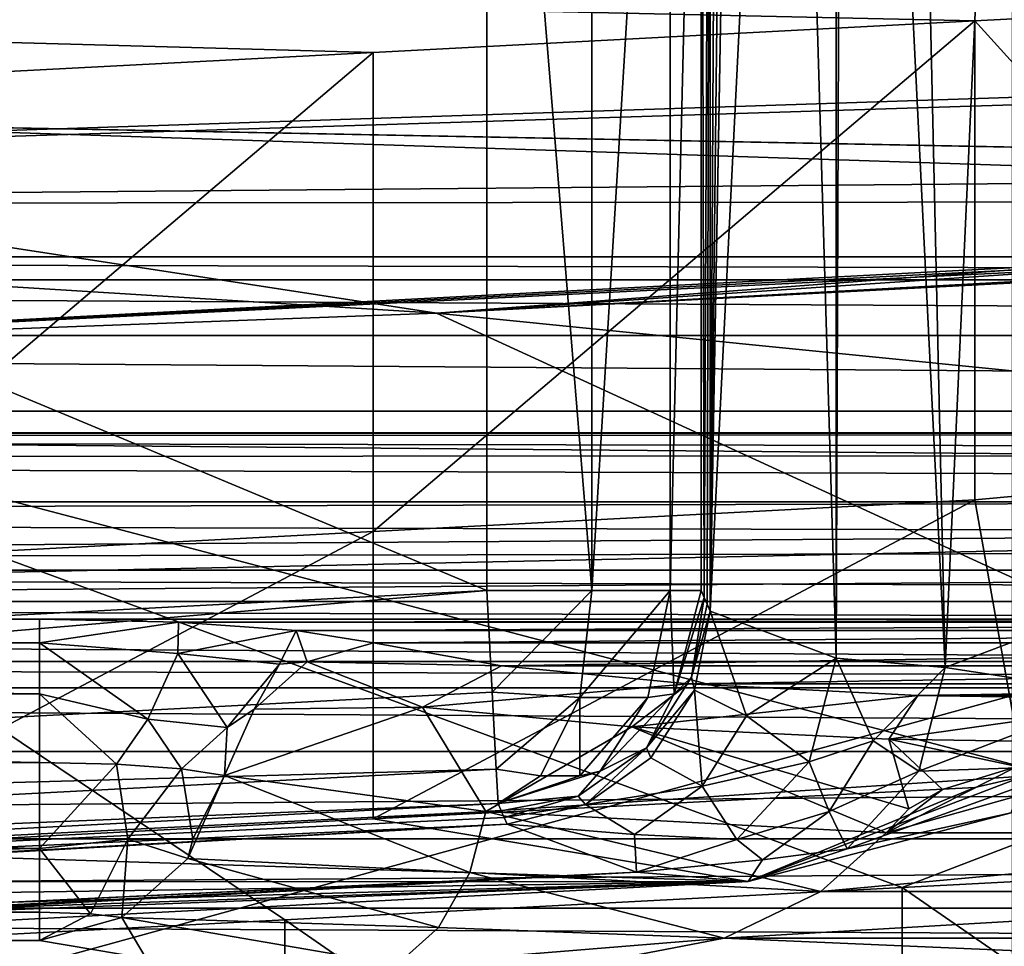
# Model space of a CAD drawing. Extents: x 0 to 68.1, y 0 to 39.1.
# Drawn here: x 24.1 to 27, y 8.2 to 11 of the extents above; entities that cross this region are included whole.
import ezdxf

# ---------------------------------------------------------------- set-up
doc = ezdxf.new("R2010")
doc.units = 0
doc.layers.add('PORCELANA', color=60, linetype='CONTINUOUS')

msp = doc.modelspace()

# ---------------------------------------------------------------- linework, layer by layer
at = {"layer": 'PORCELANA'}
for points in [[(27.0666, 33.2802, 39.0806), (16.9041, 35.8389, 39.0806), (16.9041, 3.2674, 39.0806), (27.0666, 33.2802, 39.0806)], [(27.0666, 33.2802, 39.0806), (16.9041, 3.2674, 39.0806), (27.0666, 5.8261, 39.0806), (27.0666, 33.2802, 39.0806)], [(26.6734, 17.3538, 33.1704), (26.8618, 9.0101, 32.3544), (26.5547, 15.2388, 33.7522), (26.6734, 17.3538, 33.1704)], [(27.2445, 17.37, 30.9587), (26.8618, 9.0101, 32.3544), (26.6734, 17.3538, 33.1704), (27.2445, 17.37, 30.9587)], [(27.2445, 17.37, 30.9587), (27.6967, 9.3263, 29.5902), (26.8618, 9.0101, 32.3544), (27.2445, 17.37, 30.9587)], [(26.5309, 14.9531, 33.877), (26.5547, 15.2388, 33.7522), (26.5309, 9.0379, 33.877), (26.5309, 14.9531, 33.877)], [(26.5309, 9.0379, 33.877), (26.5547, 15.2388, 33.7522), (26.8618, 9.0101, 32.3544), (26.5309, 9.0379, 33.877)], [(26.5309, 9.0379, 33.877), (26.3855, 13.9469, 34.7187), (26.5309, 14.9531, 33.877), (26.5309, 9.0379, 33.877)], [(26.1481, 9.181, 36.6768), (26.2236, 13.4239, 35.9171), (26.3855, 13.9469, 34.7187), (26.1481, 9.181, 36.6768)], [(26.1481, 9.181, 36.6768), (26.3855, 13.9469, 34.7187), (26.5309, 9.0379, 33.877), (26.1481, 9.181, 36.6768)], [(26.1481, 9.1834, 36.6767), (26.1961, 13.3784, 36.1703), (26.2236, 13.4239, 35.9171), (26.1481, 9.1834, 36.6767)], [(26.1481, 9.1834, 36.6767), (26.2236, 13.4239, 35.9171), (26.1481, 9.181, 36.6768), (26.1481, 9.1834, 36.6767)], [(26.1709, 13.3328, 36.4236), (26.1961, 13.3784, 36.1703), (26.1481, 9.1834, 36.6767), (26.1709, 13.3328, 36.4236)], [(26.1481, 9.1834, 36.6767), (26.1481, 13.2815, 36.6767), (26.1709, 13.3328, 36.4236), (26.1481, 9.1834, 36.6767)], [(26.1481, 13.2815, 36.6767), (26.1301, 9.2231, 37.1925), (26.1211, 13.1452, 37.4503), (26.1481, 13.2815, 36.6767)], [(26.1481, 13.2815, 36.6767), (26.1391, 9.2028, 36.9346), (26.1301, 9.2231, 37.1925), (26.1481, 13.2815, 36.6767)], [(26.1481, 9.1834, 36.6767), (26.1391, 9.2028, 36.9346), (26.1481, 13.2815, 36.6767), (26.1481, 9.1834, 36.6767)], [(16.0228, 8.7492, 38.0787), (16.0228, 13.187, 38.0787), (25.4703, 9.2443, 38.0787), (16.0228, 8.7492, 38.0787)], [(25.4703, 9.2443, 38.0787), (16.0228, 13.187, 38.0787), (25.4703, 13.1452, 38.0787), (25.4703, 9.2443, 38.0787)], [(25.4703, 13.1452, 38.0787), (25.7893, 9.2443, 37.9952), (25.4703, 9.2443, 38.0787), (25.4703, 13.1452, 38.0787)], [(25.4703, 13.1452, 38.0787), (25.7893, 13.1452, 37.9952), (25.7893, 9.2443, 37.9952), (25.4703, 13.1452, 38.0787)], [(25.7893, 9.2443, 37.9952), (25.7893, 13.1452, 37.9952), (26.0265, 13.1452, 37.7662), (25.7893, 9.2443, 37.9952)], [(25.7893, 9.2443, 37.9952), (26.0265, 13.1452, 37.7662), (26.0265, 9.2443, 37.7662), (25.7893, 9.2443, 37.9952)], [(26.0265, 9.2443, 37.7662), (26.0265, 13.1452, 37.7662), (26.1211, 13.1452, 37.4503), (26.0265, 9.2443, 37.7662)], [(26.0265, 9.2443, 37.7662), (26.1211, 13.1452, 37.4503), (26.1211, 9.2443, 37.4503), (26.0265, 9.2443, 37.7662)], [(26.1211, 13.1452, 37.4503), (26.1301, 9.2231, 37.1925), (26.1211, 9.2443, 37.4503), (26.1211, 13.1452, 37.4503)], [(1.1768, 11.5398, 22.114), (23.2957, 10.7838, 24.1748), (25.1243, 10.8796, 24.1748), (1.1768, 11.5398, 22.114)], [(28.7813, 11.0713, 24.1748), (1.1768, 11.5398, 22.114), (26.9528, 10.9754, 24.1748), (28.7813, 11.0713, 24.1748)], [(26.9528, 10.9754, 24.1748), (1.1768, 11.5398, 22.114), (25.1243, 10.8796, 24.1748), (26.9528, 10.9754, 24.1748)], [(28.1696, 9.6314, 26.5545), (28.7813, 11.0713, 24.1748), (26.9528, 10.9754, 24.1748), (28.1696, 9.6314, 26.5545)], [(13.157, 11.057, 19.4197), (34.3415, 10.9823, 17.9943), (12.3583, 10.2583, 4.1793), (13.157, 11.057, 19.4197)], [(12.3583, 10.2583, 4.1793), (34.3415, 10.9823, 17.9943), (35.1343, 10.9733, 17.8226), (12.3583, 10.2583, 4.1793)], [(12.3583, 10.2583, 4.1793), (35.1343, 10.9733, 17.8226), (43.7782, 10.2583, 4.1793), (12.3583, 10.2583, 4.1793)], [(26.9528, 9.5192, 26.6621), (26.9528, 10.9754, 24.1748), (25.1243, 9.4233, 26.6621), (26.9528, 9.5192, 26.6621)], [(26.9528, 10.9754, 24.1748), (25.1243, 10.8796, 24.1748), (25.1243, 9.4233, 26.6621), (26.9528, 10.9754, 24.1748)], [(26.9528, 9.5192, 26.6621), (28.1696, 9.6314, 26.5545), (26.9528, 10.9754, 24.1748), (26.9528, 9.5192, 26.6621)], [(23.2957, 10.7838, 24.1748), (23.2957, 9.3275, 26.6621), (25.1243, 10.8796, 24.1748), (23.2957, 10.7838, 24.1748)], [(25.1243, 9.4233, 26.6621), (25.1243, 10.8796, 24.1748), (23.2957, 9.3275, 26.6621), (25.1243, 9.4233, 26.6621)], [(32.6347, 10.4847, 20.7576), (31.0113, 10.5159, 21.0386), (13.3174, 10.856, 20.4445), (32.6347, 10.4847, 20.7576)], [(13.3174, 10.856, 20.4445), (31.0113, 10.5159, 21.0386), (19.9836, 10.4181, 20.8135), (13.3174, 10.856, 20.4445)], [(32.6347, 10.4847, 20.7576), (22.9762, 10.6703, 20.6013), (30.3474, 10.4274, 20.8057), (32.6347, 10.4847, 20.7576)], [(30.3474, 10.4274, 20.8057), (22.9762, 10.6703, 20.6013), (23.1479, 10.4209, 20.8112), (30.3474, 10.4274, 20.8057)], [(19.9836, 10.4181, 20.8135), (31.0113, 10.5159, 21.0386), (25.3167, 10.0867, 21.0999), (19.9836, 10.4181, 20.8135)], [(26.7314, 8.3415, 23.5646), (22.2826, 9.9747, 21.2003), (32.3556, 10.5026, 21.2003), (26.7314, 8.3415, 23.5646)], [(32.3556, 10.5026, 21.2003), (22.2826, 9.9747, 21.2003), (32.3771, 10.4881, 21.1669), (32.3556, 10.5026, 21.2003)], [(25.3167, 10.0867, 21.0999), (31.0113, 10.5159, 21.0386), (32.4199, 10.459, 21.0999), (25.3167, 10.0867, 21.0999)], [(28.6061, 8.4398, 23.5646), (26.7314, 8.3415, 23.5646), (32.3556, 10.5026, 21.2003), (28.6061, 8.4398, 23.5646)], [(32.3771, 10.4881, 21.1669), (22.2826, 9.9747, 21.2003), (32.3985, 10.4735, 21.1334), (32.3771, 10.4881, 21.1669)], [(32.3985, 10.4735, 21.1334), (22.2826, 9.9747, 21.2003), (25.3167, 10.0867, 21.0999), (32.3985, 10.4735, 21.1334)], [(32.3985, 10.4735, 21.1334), (25.3167, 10.0867, 21.0999), (32.4199, 10.459, 21.0999), (32.3985, 10.4735, 21.1334)], [(25.3167, 10.0867, 21.0999), (23.1479, 10.4209, 20.8112), (19.9836, 10.4181, 20.8135), (25.3167, 10.0867, 21.0999)], [(30.3474, 10.4274, 20.8057), (23.1479, 10.4209, 20.8112), (25.3167, 10.0867, 21.0999), (30.3474, 10.4274, 20.8057)], [(25.3167, 10.0867, 21.0999), (32.0089, 9.4164, 21.7253), (30.3474, 10.4274, 20.8057), (25.3167, 10.0867, 21.0999)], [(43.7782, 10.1883, 3.949), (12.3313, 10.1883, 3.949), (12.3583, 10.2583, 4.1793), (43.7782, 10.1883, 3.949)], [(43.7782, 10.1883, 3.949), (12.3583, 10.2583, 4.1793), (43.7782, 10.2583, 4.1793), (43.7782, 10.1883, 3.949)], [(43.7782, 10.0189, 3.7779), (12.3112, 10.0189, 3.7779), (12.3313, 10.1883, 3.949), (43.7782, 10.0189, 3.7779)], [(43.7782, 10.0189, 3.7779), (12.3313, 10.1883, 3.949), (43.7782, 10.1883, 3.949), (43.7782, 10.0189, 3.7779)], [(22.2826, 9.9747, 21.2003), (29.955, 7.9553, 23.3559), (25.3167, 10.0867, 21.0999), (22.2826, 9.9747, 21.2003)], [(25.3167, 10.0867, 21.0999), (29.955, 7.9553, 23.3559), (32.0089, 9.4164, 21.7253), (25.3167, 10.0867, 21.0999)], [(12.3112, 10.0189, 3.7779), (43.7782, 9.7892, 3.7056), (12.3027, 9.7892, 3.7056), (12.3112, 10.0189, 3.7779)], [(43.7782, 9.7892, 3.7056), (12.3112, 10.0189, 3.7779), (43.7782, 10.0189, 3.7779), (43.7782, 9.7892, 3.7056)], [(22.2826, 9.9747, 21.2003), (22.8169, 7.9571, 23.3566), (29.955, 7.9553, 23.3559), (22.2826, 9.9747, 21.2003)], [(24.8566, 8.2433, 23.5646), (22.9819, 8.145, 23.5646), (22.2826, 9.9747, 21.2003), (24.8566, 8.2433, 23.5646)], [(26.7314, 8.3415, 23.5646), (24.8566, 8.2433, 23.5646), (22.2826, 9.9747, 21.2003), (26.7314, 8.3415, 23.5646)], [(43.7782, 9.7892, 3.7056), (43.7782, 9.5138, 3.6215), (12.3027, 9.7892, 3.7056), (43.7782, 9.7892, 3.7056)], [(12.3027, 9.7892, 3.7056), (43.7782, 9.5138, 3.6215), (12.3027, 9.5138, 3.6215), (12.3027, 9.7892, 3.7056)], [(11.3186, 9.7238, 18.8681), (43.7782, 9.7224, 18.8386), (11.2546, 9.7107, 19.2488), (11.3186, 9.7238, 18.8681)], [(11.2546, 9.7107, 19.2488), (43.7782, 9.7224, 18.8386), (43.7782, 9.6566, 19.5543), (11.2546, 9.7107, 19.2488)], [(11.3186, 9.7225, 18.8418), (43.7782, 9.7224, 18.8386), (11.3186, 9.7238, 18.8681), (11.3186, 9.7225, 18.8418)], [(11.3186, 9.7225, 18.8418), (11.3186, 9.028, 5.5883), (43.7782, 9.7224, 18.8386), (11.3186, 9.7225, 18.8418)], [(43.7782, 9.7224, 18.8386), (11.3186, 9.028, 5.5883), (43.7782, 9.028, 5.5883), (43.7782, 9.7224, 18.8386)], [(11.2546, 9.7107, 19.2488), (43.7782, 9.6566, 19.5543), (11.0784, 9.6491, 19.5888), (11.2546, 9.7107, 19.2488)], [(10.5173, 9.4668, 20.0824), (11.0784, 9.6491, 19.5888), (43.5857, 9.5475, 19.8978), (10.5173, 9.4668, 20.0824)], [(43.5857, 9.5475, 19.8978), (11.0784, 9.6491, 19.5888), (43.7782, 9.6566, 19.5543), (43.5857, 9.5475, 19.8978)], [(27.1016, 8.6798, 29.2798), (28.1696, 9.6314, 26.5545), (26.9528, 9.5192, 26.6621), (27.1016, 8.6798, 29.2798)], [(43.5857, 9.5475, 19.8978), (43.7782, 9.3903, 20.222), (10.5173, 9.4668, 20.0824), (43.5857, 9.5475, 19.8978)], [(12.3027, 9.5138, 3.6215), (43.7782, 9.5138, 3.6215), (12.3027, 9.3059, 3.4222), (12.3027, 9.5138, 3.6215)], [(12.3027, 9.3059, 3.4222), (43.7782, 9.5138, 3.6215), (43.7782, 9.3059, 3.4222), (12.3027, 9.3059, 3.4222)], [(27.1016, 8.6798, 29.2798), (26.9528, 9.5192, 26.6621), (25.1243, 8.5498, 29.4088), (27.1016, 8.6798, 29.2798)], [(25.1243, 8.5498, 29.4088), (26.9528, 9.5192, 26.6621), (25.1243, 9.4233, 26.6621), (25.1243, 8.5498, 29.4088)], [(10.5173, 9.4668, 20.0824), (43.7782, 9.3903, 20.222), (10.5173, 9.3221, 20.3368), (10.5173, 9.4668, 20.0824)], [(25.1243, 8.5498, 29.4088), (25.1243, 9.4233, 26.6621), (23.2957, 8.454, 29.4088), (25.1243, 8.5498, 29.4088)], [(25.1243, 9.4233, 26.6621), (23.2957, 9.3275, 26.6621), (23.2957, 8.454, 29.4088), (25.1243, 9.4233, 26.6621)], [(10.5173, 9.3221, 20.3368), (43.7782, 9.3903, 20.222), (10.5173, 9.1486, 20.5725), (10.5173, 9.3221, 20.3368)], [(10.5173, 9.1486, 20.5725), (43.7782, 9.3903, 20.222), (43.7782, 8.9453, 20.7864), (10.5173, 9.1486, 20.5725)], [(12.3027, 9.3059, 3.4222), (43.7782, 9.2102, 3.1506), (12.3027, 9.2102, 3.1506), (12.3027, 9.3059, 3.4222)], [(12.3027, 9.3059, 3.4222), (43.7782, 9.3059, 3.4222), (43.7782, 9.2102, 3.1506), (12.3027, 9.3059, 3.4222)], [(27.6967, 9.3263, 29.5902), (27.3915, 8.9292, 30.3398), (26.8618, 9.0101, 32.3544), (27.6967, 9.3263, 29.5902)], [(25.4703, 9.2443, 38.0787), (16.039, 8.4401, 38.0005), (16.0228, 8.7492, 38.0787), (25.4703, 9.2443, 38.0787)], [(25.4703, 9.2443, 38.0787), (25.4865, 8.9352, 38.0005), (16.039, 8.4401, 38.0005), (25.4703, 9.2443, 38.0787)], [(25.7893, 9.2443, 37.9952), (25.4865, 8.9352, 38.0005), (25.4703, 9.2443, 38.0787), (25.7893, 9.2443, 37.9952)], [(25.7893, 9.2443, 37.9952), (25.7523, 8.9187, 37.9159), (25.4865, 8.9352, 38.0005), (25.7893, 9.2443, 37.9952)], [(26.0265, 9.2443, 37.7662), (25.9587, 8.9187, 37.7095), (25.7523, 8.9187, 37.9159), (26.0265, 9.2443, 37.7662)], [(26.0265, 9.2443, 37.7662), (25.7523, 8.9187, 37.9159), (25.7893, 9.2443, 37.9952), (26.0265, 9.2443, 37.7662)], [(26.0389, 8.9302, 37.4737), (25.9587, 8.9187, 37.7095), (26.0265, 9.2443, 37.7662), (26.0389, 8.9302, 37.4737)], [(26.0389, 8.9302, 37.4737), (26.0265, 9.2443, 37.7662), (26.1211, 9.2443, 37.4503), (26.0389, 8.9302, 37.4737)], [(26.1301, 9.2231, 37.1925), (26.0389, 8.9302, 37.4737), (26.1211, 9.2443, 37.4503), (26.1301, 9.2231, 37.1925)], [(26.1301, 9.2231, 37.1925), (26.0915, 8.9804, 37.0699), (26.0389, 8.9302, 37.4737), (26.1301, 9.2231, 37.1925)], [(26.1391, 9.2028, 36.9346), (26.0915, 8.9804, 37.0699), (26.1301, 9.2231, 37.1925), (26.1391, 9.2028, 36.9346)], [(12.2761, 9.1569, 2.6438), (12.3027, 9.2102, 3.1506), (24.1109, 9.1569, 2.6438), (12.2761, 9.1569, 2.6438)], [(43.7782, 9.2102, 3.1506), (30.986, 9.1569, 2.6438), (12.3027, 9.2102, 3.1506), (43.7782, 9.2102, 3.1506)], [(24.1109, 9.1569, 2.6438), (12.3027, 9.2102, 3.1506), (30.986, 9.1569, 2.6438), (24.1109, 9.1569, 2.6438)], [(26.1391, 9.2028, 36.9346), (26.1481, 9.181, 36.6768), (26.0915, 8.9804, 37.0699), (26.1391, 9.2028, 36.9346)], [(26.1481, 9.1834, 36.6767), (26.1481, 9.181, 36.6768), (26.1391, 9.2028, 36.9346), (26.1481, 9.1834, 36.6767)], [(24.1109, 9.0853, 2.4336), (12.2515, 9.0853, 2.4336), (12.2761, 9.1569, 2.6438), (24.1109, 9.0853, 2.4336)], [(24.1109, 9.0853, 2.4336), (12.2761, 9.1569, 2.6438), (24.1109, 9.1569, 2.6438), (24.1109, 9.0853, 2.4336)], [(24.5336, 9.148, 2.5592), (24.1109, 9.0853, 2.4336), (24.1109, 9.1569, 2.6438), (24.5336, 9.148, 2.5592)], [(24.1109, 9.1569, 2.6438), (30.986, 9.1569, 2.6438), (24.5336, 9.148, 2.5592), (24.1109, 9.1569, 2.6438)], [(24.5336, 9.148, 2.5592), (30.986, 9.1569, 2.6438), (30.5632, 9.148, 2.5592), (24.5336, 9.148, 2.5592)], [(26.1481, 9.181, 36.6768), (26.1007, 8.9413, 36.6912), (26.0915, 8.9804, 37.0699), (26.1481, 9.181, 36.6768)], [(26.1481, 9.181, 36.6768), (26.2585, 8.8635, 35.2913), (26.1007, 8.9413, 36.6912), (26.1481, 9.181, 36.6768)], [(26.1481, 9.181, 36.6768), (26.5309, 9.0379, 33.877), (26.2585, 8.8635, 35.2913), (26.1481, 9.181, 36.6768)], [(10.5173, 9.1486, 20.5725), (43.7782, 8.9453, 20.7864), (10.5173, 8.9489, 20.7864), (10.5173, 9.1486, 20.5725)], [(24.5336, 9.148, 2.5592), (24.5319, 9.0522, 2.2895), (24.1109, 9.0853, 2.4336), (24.5336, 9.148, 2.5592)], [(24.8905, 9.1227, 2.3184), (24.5319, 9.0522, 2.2895), (24.5336, 9.148, 2.5592), (24.8905, 9.1227, 2.3184)], [(24.8401, 9.02, 1.983), (24.5319, 9.0522, 2.2895), (24.8905, 9.1227, 2.3184), (24.8401, 9.02, 1.983)], [(24.5336, 9.148, 2.5592), (30.5632, 9.148, 2.5592), (24.8905, 9.1227, 2.3184), (24.5336, 9.148, 2.5592)], [(24.8905, 9.1227, 2.3184), (24.9248, 9.0276, 1.8846), (24.8401, 9.02, 1.983), (24.8905, 9.1227, 2.3184)], [(24.8905, 9.1227, 2.3184), (30.5632, 9.148, 2.5592), (30.2063, 9.1227, 2.3184), (24.8905, 9.1227, 2.3184)], [(24.9248, 9.0276, 1.8846), (24.8905, 9.1227, 2.3184), (25.1259, 9.0849, 1.9591), (24.9248, 9.0276, 1.8846)], [(24.8905, 9.1227, 2.3184), (30.2063, 9.1227, 2.3184), (25.1259, 9.0849, 1.9591), (24.8905, 9.1227, 2.3184)], [(25.1259, 9.0849, 1.9591), (30.2063, 9.1227, 2.3184), (29.9709, 9.0849, 1.9591), (25.1259, 9.0849, 1.9591)], [(24.1109, 8.93, 2.275), (12.2328, 8.93, 2.275), (12.2515, 9.0853, 2.4336), (24.1109, 8.93, 2.275)], [(24.1109, 8.93, 2.275), (12.2515, 9.0853, 2.4336), (24.1109, 9.0853, 2.4336), (24.1109, 8.93, 2.275)], [(24.1109, 9.0853, 2.4336), (24.5319, 9.0522, 2.2895), (24.4402, 8.8532, 2.1508), (24.1109, 9.0853, 2.4336)], [(24.1109, 9.0853, 2.4336), (24.4402, 8.8532, 2.1508), (24.1109, 8.93, 2.275), (24.1109, 9.0853, 2.4336)], [(25.1259, 9.0849, 1.9591), (25.5146, 9.015, 1.2938), (24.9248, 9.0276, 1.8846), (25.1259, 9.0849, 1.9591)], [(25.1259, 9.0849, 1.9591), (29.9709, 9.0849, 1.9591), (25.5146, 9.015, 1.2938), (25.1259, 9.0849, 1.9591)], [(25.5146, 9.015, 1.2938), (29.9709, 9.0849, 1.9591), (29.5823, 9.015, 1.2938), (25.5146, 9.015, 1.2938)], [(24.4402, 8.8532, 2.1508), (24.5319, 9.0522, 2.2895), (24.6813, 8.828, 1.911), (24.4402, 8.8532, 2.1508)], [(24.6813, 8.828, 1.911), (24.5319, 9.0522, 2.2895), (24.8401, 9.02, 1.983), (24.6813, 8.828, 1.911)], [(26.2585, 8.8635, 35.2913), (26.5309, 9.0379, 33.877), (26.4496, 8.7235, 33.8709), (26.2585, 8.8635, 35.2913)], [(26.643, 8.7876, 33.109), (26.4496, 8.7235, 33.8709), (26.5309, 9.0379, 33.877), (26.643, 8.7876, 33.109)], [(26.643, 8.7876, 33.109), (26.5309, 9.0379, 33.877), (26.8618, 9.0101, 32.3544), (26.643, 8.7876, 33.109)], [(43.7782, 9.028, 5.5883), (11.3186, 9.028, 5.5883), (43.7782, 8.9482, 5.317), (43.7782, 9.028, 5.5883)], [(43.7782, 8.9482, 5.317), (11.3186, 9.028, 5.5883), (11.3186, 8.9482, 5.317), (43.7782, 8.9482, 5.317)], [(24.8401, 9.02, 1.983), (24.7631, 8.8837, 1.835), (24.6813, 8.828, 1.911), (24.8401, 9.02, 1.983)], [(24.9248, 9.0276, 1.8846), (25.2743, 8.8893, 1.113), (24.7631, 8.8837, 1.835), (24.9248, 9.0276, 1.8846)], [(24.8401, 9.02, 1.983), (24.9248, 9.0276, 1.8846), (24.7631, 8.8837, 1.835), (24.8401, 9.02, 1.983)], [(24.9248, 9.0276, 1.8846), (25.5146, 9.015, 1.2938), (25.2743, 8.8893, 1.113), (24.9248, 9.0276, 1.8846)], [(25.2743, 8.8893, 1.113), (25.5146, 9.015, 1.2938), (26.082, 8.96, 0.77), (25.2743, 8.8893, 1.113)], [(25.5146, 9.015, 1.2938), (29.5823, 9.015, 1.2938), (26.082, 8.96, 0.77), (25.5146, 9.015, 1.2938)], [(26.082, 8.96, 0.77), (29.5823, 9.015, 1.2938), (29.0149, 8.96, 0.77), (26.082, 8.96, 0.77)], [(26.7824, 8.695, 32.3369), (26.643, 8.7876, 33.109), (26.8618, 9.0101, 32.3544), (26.7824, 8.695, 32.3369)], [(26.8618, 9.0101, 32.3544), (27.3915, 8.9292, 30.3398), (26.7824, 8.695, 32.3369), (26.8618, 9.0101, 32.3544)], [(26.0915, 8.9804, 37.0699), (26.1007, 8.9413, 36.6912), (25.9552, 8.7654, 37.082), (26.0915, 8.9804, 37.0699)], [(26.0915, 8.9804, 37.0699), (25.9552, 8.7654, 37.082), (26.0389, 8.9302, 37.4737), (26.0915, 8.9804, 37.0699)], [(22.9011, 7.7781, 22.0049), (10.5173, 8.9489, 20.7864), (27.1478, 8.9467, 20.7864), (22.9011, 7.7781, 22.0049)], [(43.7782, 8.9482, 5.317), (11.3186, 8.9482, 5.317), (43.7782, 8.7548, 5.1106), (43.7782, 8.9482, 5.317)], [(43.7782, 8.7548, 5.1106), (11.3186, 8.9482, 5.317), (11.3186, 8.7548, 5.1106), (43.7782, 8.7548, 5.1106)], [(22.9011, 7.7781, 22.0049), (27.1478, 8.9467, 20.7864), (31.8158, 7.7766, 22.0039), (22.9011, 7.7781, 22.0049)], [(25.2743, 8.8893, 1.113), (26.082, 8.96, 0.77), (25.9106, 8.8298, 0.5289), (25.2743, 8.8893, 1.113)], [(25.9106, 8.8298, 0.5289), (26.082, 8.96, 0.77), (26.7793, 8.9247, 0.4348), (25.9106, 8.8298, 0.5289)], [(26.082, 8.96, 0.77), (29.0149, 8.96, 0.77), (26.7793, 8.9247, 0.4348), (26.082, 8.96, 0.77)], [(26.7793, 8.9247, 0.4348), (29.0149, 8.96, 0.77), (28.3176, 8.9247, 0.4348), (26.7793, 8.9247, 0.4348)], [(12.2328, 8.93, 2.275), (24.1109, 8.7213, 2.1992), (12.2239, 8.7213, 2.1992), (12.2328, 8.93, 2.275)], [(24.1109, 8.7213, 2.1992), (12.2328, 8.93, 2.275), (24.1109, 8.93, 2.275), (24.1109, 8.7213, 2.1992)], [(16.039, 8.4401, 38.0005), (25.4865, 8.9352, 38.0005), (25.4988, 8.7005, 37.7846), (16.039, 8.4401, 38.0005)], [(24.1109, 8.93, 2.275), (24.4402, 8.8532, 2.1508), (24.3449, 8.7164, 2.1523), (24.1109, 8.93, 2.275)], [(24.1109, 8.93, 2.275), (24.3449, 8.7164, 2.1523), (24.1109, 8.7213, 2.1992), (24.1109, 8.93, 2.275)], [(25.4865, 8.9352, 38.0005), (25.7523, 8.9187, 37.9159), (25.4988, 8.7005, 37.7846), (25.4865, 8.9352, 38.0005)], [(25.4988, 8.7005, 37.7846), (25.7523, 8.9187, 37.9159), (25.6331, 8.6803, 37.7095), (25.4988, 8.7005, 37.7846)], [(25.6331, 8.6803, 37.7095), (25.7523, 8.9187, 37.9159), (25.7523, 8.6803, 37.5903), (25.6331, 8.6803, 37.7095)], [(25.7523, 8.6803, 37.5903), (25.7523, 8.9187, 37.9159), (25.9587, 8.9187, 37.7095), (25.7523, 8.6803, 37.5903)], [(25.8146, 8.6946, 37.4855), (25.7523, 8.6803, 37.5903), (25.9587, 8.9187, 37.7095), (25.8146, 8.6946, 37.4855)], [(25.8146, 8.6946, 37.4855), (25.9587, 8.9187, 37.7095), (26.0389, 8.9302, 37.4737), (25.8146, 8.6946, 37.4855)], [(26.0389, 8.9302, 37.4737), (25.9552, 8.7654, 37.082), (25.8146, 8.6946, 37.4855), (26.0389, 8.9302, 37.4737)], [(25.9106, 8.8298, 0.5289), (26.7793, 8.9247, 0.4348), (26.6913, 8.7918, 0.1558), (25.9106, 8.8298, 0.5289)], [(26.1007, 8.9413, 36.6912), (25.9682, 8.7357, 36.6981), (25.9552, 8.7654, 37.082), (26.1007, 8.9413, 36.6912)], [(26.1238, 8.649, 35.2837), (25.9682, 8.7357, 36.6981), (26.1007, 8.9413, 36.6912), (26.1238, 8.649, 35.2837)], [(26.1007, 8.9413, 36.6912), (26.2585, 8.8635, 35.2913), (26.1238, 8.649, 35.2837), (26.1007, 8.9413, 36.6912)], [(26.7793, 8.9247, 0.4348), (27.5484, 8.9125, 0.3188), (26.6913, 8.7918, 0.1558), (26.7793, 8.9247, 0.4348)], [(26.6913, 8.7918, 0.1558), (27.5484, 8.9125, 0.3188), (27.5479, 8.7787, 0.0273), (26.6913, 8.7918, 0.1558)], [(26.7793, 8.9247, 0.4348), (28.3176, 8.9247, 0.4348), (27.5484, 8.9125, 0.3188), (26.7793, 8.9247, 0.4348)], [(26.7824, 8.695, 32.3369), (27.3915, 8.9292, 30.3398), (27.2648, 8.7114, 30.2634), (26.7824, 8.695, 32.3369)], [(24.6728, 8.6815, 1.8201), (25.2743, 8.8893, 1.113), (25.4667, 8.5724, 0.6801), (24.6728, 8.6815, 1.8201)], [(24.7631, 8.8837, 1.835), (25.2743, 8.8893, 1.113), (24.6728, 8.6815, 1.8201), (24.7631, 8.8837, 1.835)], [(24.6813, 8.828, 1.911), (24.7631, 8.8837, 1.835), (24.6728, 8.6815, 1.8201), (24.6813, 8.828, 1.911)], [(25.4667, 8.5724, 0.6801), (25.2743, 8.8893, 1.113), (25.9106, 8.8298, 0.5289), (25.4667, 8.5724, 0.6801)], [(24.3449, 8.7164, 2.1523), (24.4402, 8.8532, 2.1508), (24.5425, 8.7024, 2.0191), (24.3449, 8.7164, 2.1523)], [(24.5425, 8.7024, 2.0191), (24.4402, 8.8532, 2.1508), (24.6813, 8.828, 1.911), (24.5425, 8.7024, 2.0191)], [(26.2585, 8.8635, 35.2913), (26.4496, 8.7235, 33.8709), (26.1238, 8.649, 35.2837), (26.2585, 8.8635, 35.2913)], [(24.6813, 8.828, 1.911), (24.6728, 8.6815, 1.8201), (24.5425, 8.7024, 2.0191), (24.6813, 8.828, 1.911)], [(25.9106, 8.8298, 0.5289), (26.6834, 8.5073, 0), (25.4667, 8.5724, 0.6801), (25.9106, 8.8298, 0.5289)], [(26.6913, 8.7918, 0.1558), (26.7516, 8.5802), (25.9106, 8.8298, 0.5289), (26.6913, 8.7918, 0.1558)], [(25.9106, 8.8298, 0.5289), (26.7516, 8.5802), (26.6834, 8.5073, 0), (25.9106, 8.8298, 0.5289)], [(25.7478, 8.6192, 37.0863), (25.8146, 8.6946, 37.4855), (25.9552, 8.7654, 37.082), (25.7478, 8.6192, 37.0863)], [(25.9552, 8.7654, 37.082), (25.7695, 8.5932, 36.6965), (25.7478, 8.6192, 37.0863), (25.9552, 8.7654, 37.082)], [(25.9552, 8.7654, 37.082), (25.9682, 8.7357, 36.6981), (25.7695, 8.5932, 36.6965), (25.9552, 8.7654, 37.082)], [(26.5103, 8.5726, 33.084), (26.4496, 8.7235, 33.8709), (26.643, 8.7876, 33.109), (26.5103, 8.5726, 33.084)], [(26.7824, 8.695, 32.3369), (26.5103, 8.5726, 33.084), (26.643, 8.7876, 33.109), (26.7824, 8.695, 32.3369)], [(27.0806, 8.7088), (26.8537, 8.6394), (26.6913, 8.7918, 0.1558), (27.0806, 8.7088)], [(26.6913, 8.7918, 0.1558), (26.8537, 8.6394), (26.7516, 8.5802), (26.6913, 8.7918, 0.1558)], [(26.6913, 8.7918, 0.1558), (27.5479, 8.7787, 0.0273), (27.0806, 8.7088), (26.6913, 8.7918, 0.1558)], [(43.7782, 8.7548, 5.1106), (11.3186, 8.4892, 5.0134), (43.7782, 8.4892, 5.0134), (43.7782, 8.7548, 5.1106)], [(43.7782, 8.7548, 5.1106), (11.3186, 8.7548, 5.1106), (11.3186, 8.4892, 5.0134), (43.7782, 8.7548, 5.1106)], [(26.1238, 8.649, 35.2837), (25.7695, 8.5932, 36.6965), (25.9682, 8.7357, 36.6981), (26.1238, 8.649, 35.2837)], [(26.6834, 8.5073, 0), (27.0806, 8.7088), (27.5481, 8.7508), (26.6834, 8.5073, 0)], [(26.6834, 8.5073, 0), (27.5481, 8.7508), (28.4134, 8.5073, 0), (26.6834, 8.5073, 0)], [(24.1109, 8.7213, 2.1992), (24.1109, 8.4596, 2.1031), (12.2239, 8.7213, 2.1992), (24.1109, 8.7213, 2.1992)], [(12.2239, 8.7213, 2.1992), (24.1109, 8.4596, 2.1031), (12.2239, 8.4596, 2.1031), (12.2239, 8.7213, 2.1992)], [(24.1109, 8.7213, 2.1992), (24.3449, 8.7164, 2.1523), (24.1109, 8.4596, 2.1031), (24.1109, 8.7213, 2.1992)], [(24.1109, 8.4596, 2.1031), (24.3449, 8.7164, 2.1523), (24.3798, 8.4884, 2.0488), (24.1109, 8.4596, 2.1031)], [(24.5425, 8.7024, 2.0191), (24.3798, 8.4884, 2.0488), (24.3449, 8.7164, 2.1523), (24.5425, 8.7024, 2.0191)], [(26.1238, 8.649, 35.2837), (26.4496, 8.7235, 33.8709), (26.2294, 8.4873, 33.8363), (26.1238, 8.649, 35.2837)], [(26.5103, 8.5726, 33.084), (26.2294, 8.4873, 33.8363), (26.4496, 8.7235, 33.8709), (26.5103, 8.5726, 33.084)], [(27.2648, 8.7114, 30.2634), (27.0629, 8.5679, 30.1744), (26.5649, 8.4586, 32.2848), (27.2648, 8.7114, 30.2634)], [(27.2648, 8.7114, 30.2634), (26.5649, 8.4586, 32.2848), (26.7824, 8.695, 32.3369), (27.2648, 8.7114, 30.2634)], [(26.8537, 8.6394), (27.0806, 8.7088), (26.6834, 8.5073, 0), (26.8537, 8.6394)], [(16.039, 8.4401, 38.0005), (25.4988, 8.7005, 37.7846), (16.0513, 8.2053, 37.7846), (16.039, 8.4401, 38.0005)], [(16.0513, 8.2053, 37.7846), (25.4988, 8.7005, 37.7846), (25.5042, 8.5963, 37.4829), (16.0513, 8.2053, 37.7846)], [(24.5767, 8.4884, 1.8519), (24.3798, 8.4884, 2.0488), (24.5425, 8.7024, 2.0191), (24.5767, 8.4884, 1.8519)], [(24.6728, 8.6815, 1.8201), (24.5767, 8.4884, 1.8519), (24.5425, 8.7024, 2.0191), (24.6728, 8.6815, 1.8201)], [(24.5616, 8.4292, 1.7973), (24.6728, 8.6815, 1.8201), (25.4182, 8.3873, 0.6378), (24.5616, 8.4292, 1.7973)], [(24.5616, 8.4292, 1.7973), (24.5767, 8.4884, 1.8519), (24.6728, 8.6815, 1.8201), (24.5616, 8.4292, 1.7973)], [(25.4182, 8.3873, 0.6378), (24.6728, 8.6815, 1.8201), (25.4667, 8.5724, 0.6801), (25.4182, 8.3873, 0.6378)], [(25.1243, 8.5498, 29.4088), (26.9528, 8.6456, 29.4088), (27.1016, 8.6798, 29.2798), (25.1243, 8.5498, 29.4088)], [(25.4988, 8.7005, 37.7846), (25.6331, 8.6803, 37.7095), (25.5042, 8.5963, 37.4829), (25.4988, 8.7005, 37.7846)], [(25.5042, 8.5963, 37.4829), (25.7523, 8.6803, 37.5903), (25.8146, 8.6946, 37.4855), (25.5042, 8.5963, 37.4829)], [(25.7478, 8.6192, 37.0863), (25.5042, 8.5963, 37.4829), (25.8146, 8.6946, 37.4855), (25.7478, 8.6192, 37.0863)], [(25.5042, 8.5963, 37.4829), (25.6331, 8.6803, 37.7095), (25.7523, 8.6803, 37.5903), (25.5042, 8.5963, 37.4829)], [(26.2636, 8.3599, 32.2111), (27.0629, 8.5679, 30.1744), (27.1016, 8.6798, 29.2798), (26.2636, 8.3599, 32.2111)], [(27.1016, 8.6798, 29.2798), (26.9528, 8.6456, 29.4088), (26.2636, 8.3599, 32.2111), (27.1016, 8.6798, 29.2798)], [(26.5649, 8.4586, 32.2848), (26.5103, 8.5726, 33.084), (26.7824, 8.695, 32.3369), (26.5649, 8.4586, 32.2848)], [(25.1243, 8.5498, 29.4088), (26.2636, 8.3599, 32.2111), (26.9528, 8.6456, 29.4088), (25.1243, 8.5498, 29.4088)], [(25.9182, 8.502, 35.263), (25.7695, 8.5932, 36.6965), (26.1238, 8.649, 35.2837), (25.9182, 8.502, 35.263)], [(26.1238, 8.649, 35.2837), (26.2294, 8.4873, 33.8363), (25.9182, 8.502, 35.263), (26.1238, 8.649, 35.2837)], [(25.5135, 8.5746, 37.2175), (25.5042, 8.5963, 37.4829), (25.7478, 8.6192, 37.0863), (25.5135, 8.5746, 37.2175)], [(25.7478, 8.6192, 37.0863), (25.5227, 8.5537, 36.9521), (25.5135, 8.5746, 37.2175), (25.7478, 8.6192, 37.0863)], [(25.7478, 8.6192, 37.0863), (25.7695, 8.5932, 36.6965), (25.5227, 8.5537, 36.9521), (25.7478, 8.6192, 37.0863)], [(26.8537, 8.6394), (26.6834, 8.5073, 0), (26.7516, 8.5802), (26.8537, 8.6394)], [(16.0513, 8.2053, 37.7846), (25.5042, 8.5963, 37.4829), (16.0567, 8.1012, 37.4829), (16.0513, 8.2053, 37.7846)], [(25.5042, 8.5963, 37.4829), (25.5135, 8.5746, 37.2175), (16.0567, 8.1012, 37.4829), (25.5042, 8.5963, 37.4829)], [(25.5227, 8.5537, 36.9521), (25.7695, 8.5932, 36.6965), (25.5319, 8.5337, 36.6865), (25.5227, 8.5537, 36.9521)], [(25.9182, 8.502, 35.263), (25.5319, 8.5337, 36.6865), (25.7695, 8.5932, 36.6965), (25.9182, 8.502, 35.263)], [(16.0567, 8.1012, 37.4829), (25.5135, 8.5746, 37.2175), (25.5227, 8.5537, 36.9521), (16.0567, 8.1012, 37.4829)], [(16.0567, 8.1012, 37.4829), (25.5227, 8.5537, 36.9521), (25.5319, 8.5337, 36.6865), (16.0567, 8.1012, 37.4829)], [(25.4182, 8.3873, 0.6378), (25.4667, 8.5724, 0.6801), (26.4849, 8.3291), (25.4182, 8.3873, 0.6378)], [(26.4849, 8.3291), (25.4667, 8.5724, 0.6801), (26.6834, 8.5073, 0), (26.4849, 8.3291)], [(26.3075, 8.4255, 33.0425), (26.2294, 8.4873, 33.8363), (26.5103, 8.5726, 33.084), (26.3075, 8.4255, 33.0425)], [(26.5649, 8.4586, 32.2848), (27.0629, 8.5679, 30.1744), (26.2636, 8.3599, 32.2111), (26.5649, 8.4586, 32.2848)], [(26.5649, 8.4586, 32.2848), (26.3075, 8.4255, 33.0425), (26.5103, 8.5726, 33.084), (26.5649, 8.4586, 32.2848)], [(25.925, 8.3881, 33.7818), (6.1836, 7.4394, 35.5067), (25.5319, 8.5337, 36.6865), (25.925, 8.3881, 33.7818)], [(25.5319, 8.5337, 36.6865), (6.1836, 7.4394, 35.5067), (6.3687, 7.455, 35.6025), (25.5319, 8.5337, 36.6865)], [(25.5319, 8.5337, 36.6865), (6.3687, 7.455, 35.6025), (6.5051, 7.4708, 35.7411), (25.5319, 8.5337, 36.6865)], [(6.5051, 7.4708, 35.7411), (6.5882, 7.4861, 35.9107), (25.5319, 8.5337, 36.6865), (6.5051, 7.4708, 35.7411)], [(25.5319, 8.5337, 36.6865), (6.5882, 7.4861, 35.9107), (16.0567, 8.1012, 37.4829), (25.5319, 8.5337, 36.6865)], [(23.2957, 8.454, 29.4088), (26.2636, 8.3599, 32.2111), (25.1243, 8.5498, 29.4088), (23.2957, 8.454, 29.4088)], [(25.925, 8.3881, 33.7818), (25.5319, 8.5337, 36.6865), (25.9182, 8.502, 35.263), (25.925, 8.3881, 33.7818)], [(25.9182, 8.502, 35.263), (26.2294, 8.4873, 33.8363), (25.925, 8.3881, 33.7818), (25.9182, 8.502, 35.263)], [(26.6834, 8.5073, 0), (28.4134, 8.5073, 0), (26.4849, 8.3291), (26.6834, 8.5073, 0)], [(26.4849, 8.3291), (28.4134, 8.5073, 0), (28.6119, 8.3291), (26.4849, 8.3291)], [(11.3186, 8.2788, 4.9385), (43.7782, 8.4892, 5.0134), (11.3186, 8.4892, 5.0134), (11.3186, 8.2788, 4.9385)], [(11.3186, 8.2788, 4.9385), (43.7782, 8.2788, 4.9385), (43.7782, 8.4892, 5.0134), (11.3186, 8.2788, 4.9385)], [(24.1109, 8.4596, 2.1031), (24.3798, 8.4884, 2.0488), (24.2661, 8.261, 1.8519), (24.1109, 8.4596, 2.1031)], [(24.2661, 8.261, 1.8519), (24.3798, 8.4884, 2.0488), (24.361, 8.2503, 1.732), (24.2661, 8.261, 1.8519)], [(24.361, 8.2503, 1.732), (24.3798, 8.4884, 2.0488), (24.5616, 8.4292, 1.7973), (24.361, 8.2503, 1.732)], [(24.5616, 8.4292, 1.7973), (24.3798, 8.4884, 2.0488), (24.5767, 8.4884, 1.8519), (24.5616, 8.4292, 1.7973)], [(26.3075, 8.4255, 33.0425), (25.925, 8.3881, 33.7818), (26.2294, 8.4873, 33.8363), (26.3075, 8.4255, 33.0425)], [(12.2239, 8.4596, 2.1031), (24.1109, 8.4596, 2.1031), (12.2239, 8.2662, 1.9023), (12.2239, 8.4596, 2.1031)], [(12.2239, 8.2662, 1.9023), (24.1109, 8.4596, 2.1031), (24.1109, 8.2662, 1.9023), (12.2239, 8.2662, 1.9023)], [(23.2957, 8.454, 29.4088), (21.4672, 8.3581, 29.4088), (26.2636, 8.3599, 32.2111), (23.2957, 8.454, 29.4088)], [(24.2661, 8.261, 1.8519), (24.1109, 8.2662, 1.9023), (24.1109, 8.4596, 2.1031), (24.2661, 8.261, 1.8519)], [(26.2636, 8.3599, 32.2111), (26.3075, 8.4255, 33.0425), (26.5649, 8.4586, 32.2848), (26.2636, 8.3599, 32.2111)], [(28.6061, 7.0433, 26.3), (26.7314, 8.3415, 23.5646), (28.6061, 8.4398, 23.5646), (28.6061, 7.0433, 26.3)], [(25.3232, 8.22, 0.5472), (24.361, 8.2503, 1.732), (24.5616, 8.4292, 1.7973), (25.3232, 8.22, 0.5472)], [(24.5616, 8.4292, 1.7973), (25.4182, 8.3873, 0.6378), (25.3232, 8.22, 0.5472), (24.5616, 8.4292, 1.7973)], [(26.2636, 8.3599, 32.2111), (25.925, 8.3881, 33.7818), (26.3075, 8.4255, 33.0425), (26.2636, 8.3599, 32.2111)], [(1.1768, 7.0947, 33.8733), (5.9065, 7.4224, 35.4651), (25.925, 8.3881, 33.7818), (1.1768, 7.0947, 33.8733)], [(1.1768, 7.0947, 33.8733), (25.925, 8.3881, 33.7818), (1.1768, 7.0452, 32.2111), (1.1768, 7.0947, 33.8733)], [(1.1768, 7.0452, 32.2111), (25.925, 8.3881, 33.7818), (26.2636, 8.3599, 32.2111), (1.1768, 7.0452, 32.2111)], [(25.925, 8.3881, 33.7818), (5.9065, 7.4224, 35.4651), (6.1836, 7.4394, 35.5067), (25.925, 8.3881, 33.7818)], [(25.3232, 8.22, 0.5472), (25.4182, 8.3873, 0.6378), (26.1909, 8.1873), (25.3232, 8.22, 0.5472)], [(26.1909, 8.1873), (25.4182, 8.3873, 0.6378), (26.4849, 8.3291), (26.1909, 8.1873)], [(1.1768, 7.0452, 32.2111), (26.2636, 8.3599, 32.2111), (8.5792, 7.6827, 29.4088), (1.1768, 7.0452, 32.2111)], [(8.5792, 7.6827, 29.4088), (26.2636, 8.3599, 32.2111), (12.2804, 7.8767, 29.4088), (8.5792, 7.6827, 29.4088)], [(26.2636, 8.3599, 32.2111), (15.9816, 8.0706, 29.4088), (12.2804, 7.8767, 29.4088), (26.2636, 8.3599, 32.2111)], [(26.2636, 8.3599, 32.2111), (19.6387, 8.2623, 29.4088), (15.9816, 8.0706, 29.4088), (26.2636, 8.3599, 32.2111)], [(26.2636, 8.3599, 32.2111), (21.4672, 8.3581, 29.4088), (19.6387, 8.2623, 29.4088), (26.2636, 8.3599, 32.2111)], [(26.7314, 6.9451, 26.3), (24.8566, 8.2433, 23.5646), (26.7314, 8.3415, 23.5646), (26.7314, 6.9451, 26.3)], [(26.4849, 8.3291), (28.6119, 8.3291), (26.1909, 8.1873), (26.4849, 8.3291)], [(28.6119, 8.3291), (28.9058, 8.1873), (26.1909, 8.1873), (28.6119, 8.3291)], [(28.6061, 7.0433, 26.3), (26.7314, 6.9451, 26.3), (26.7314, 8.3415, 23.5646), (28.6061, 7.0433, 26.3)], [(11.3186, 8.1219, 4.7796), (43.7782, 8.1219, 4.7796), (11.3186, 8.2788, 4.9385), (11.3186, 8.1219, 4.7796)], [(11.3186, 8.2788, 4.9385), (43.7782, 8.1219, 4.7796), (43.7782, 8.2788, 4.9385), (11.3186, 8.2788, 4.9385)], [(12.2239, 8.2662, 1.9023), (24.1109, 8.1802, 1.637), (12.2239, 8.1802, 1.637), (12.2239, 8.2662, 1.9023)], [(12.2239, 8.2662, 1.9023), (24.1109, 8.2662, 1.9023), (24.1109, 8.1802, 1.637), (12.2239, 8.2662, 1.9023)], [(24.1109, 8.1802, 1.637), (24.1109, 8.2662, 1.9023), (24.2661, 8.261, 1.8519), (24.1109, 8.1802, 1.637)], [(24.2661, 8.261, 1.8519), (24.361, 8.2503, 1.732), (24.1109, 8.1802, 1.637), (24.2661, 8.261, 1.8519)], [(24.8566, 8.2433, 23.5646), (24.8566, 6.8468, 26.3), (22.9819, 8.145, 23.5646), (24.8566, 8.2433, 23.5646)], [(24.1109, 8.1802, 1.637), (24.361, 8.2503, 1.732), (24.4354, 8.1255, 1.0121), (24.1109, 8.1802, 1.637)], [(24.4354, 8.1255, 1.0121), (24.361, 8.2503, 1.732), (25.1969, 8.1061, 0.4174), (24.4354, 8.1255, 1.0121)], [(25.3232, 8.22, 0.5472), (25.1969, 8.1061, 0.4174), (24.361, 8.2503, 1.732), (25.3232, 8.22, 0.5472)], [(26.7314, 6.9451, 26.3), (24.8566, 6.8468, 26.3), (24.8566, 8.2433, 23.5646), (26.7314, 6.9451, 26.3)], [(26.1909, 8.1873), (25.1969, 8.1061, 0.4174), (25.3232, 8.22, 0.5472), (26.1909, 8.1873)], [(12.2239, 8.1802, 1.637), (24.4354, 8.1255, 1.0121), (12.1381, 8.0369), (12.2239, 8.1802, 1.637)], [(24.1109, 8.1802, 1.637), (24.4354, 8.1255, 1.0121), (12.2239, 8.1802, 1.637), (24.1109, 8.1802, 1.637)], [(26.1909, 8.1873), (25.4057, 8.0369), (25.1969, 8.1061, 0.4174), (26.1909, 8.1873)], [(26.1909, 8.1873), (29.6912, 8.0369), (25.4057, 8.0369), (26.1909, 8.1873)], [(26.1909, 8.1873), (28.9058, 8.1873), (29.6912, 8.0369), (26.1909, 8.1873)]]:
    msp.add_3dface(points, dxfattribs=at)

doc.saveas('drawing.dxf')
